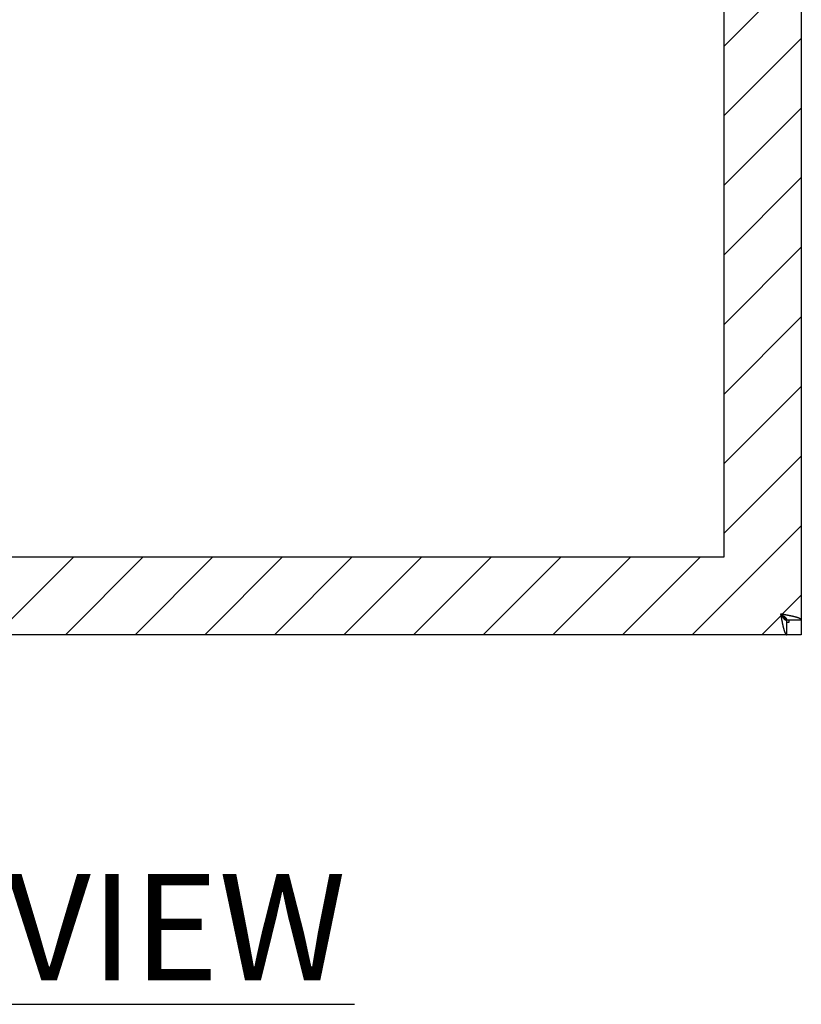
# Model space of a CAD drawing. Extents: x 2.2 to 49.9, y 1.9 to 30.
# Drawn here: x 35.9 to 39.9, y 12 to 17 of the extents above; entities that cross this region are included whole.
import ezdxf

# ---------------------------------------------------------------- set-up
doc = ezdxf.new("R2010")
doc.units = 0
doc.header["$LTSCALE"] = 3
doc.layers.get('0').update_dxf_attribs({"linetype": 'CONTINUOUS'})
for name, color, linetype in [('HATCH__ANSI_', 7, 'CONTINUOUS'), ('SKETCH_GEOMETRY__ANSI_', 7, 'CONTINUOUS'), ('SYMBOL__ANSI_', 7, 'CONTINUOUS'), ('VISIBLE__ANSI_', 7, 'CONTINUOUS')]:
    doc.layers.add(name, color=color, linetype=linetype)
doc.styles.add('MTXPL_TAHOMA', font='txt')

# ---------------------------------------------------------------- blocks, each defined once
blk = doc.blocks.new('*U14')
at = {"layer": 'SYMBOL__ANSI_', "style": 'MTXPL_TAHOMA'}
blk.add_text('BACK VIEW', height=0.54, dxfattribs=at).set_placement((33.8264, 12.135))
blk = doc.blocks.new('*X16')
at = {"color": 0}
for p, q in [((39.5066, 16.8791), (39.9003, 17.2728)), ((39.5066, 16.5256), (39.9003, 16.9193)), ((39.5066, 16.172), (39.9003, 16.5657)), ((39.5066, 15.8185), (39.9003, 16.2122)), ((39.5066, 15.4649), (39.9003, 15.8586)), ((39.5066, 15.1114), (39.9003, 15.5051)), ((39.5066, 14.7578), (39.9003, 15.1515)), ((39.5066, 14.4043), (39.9003, 14.798)), ((39.3465, 13.8906), (39.9003, 14.4444)), ((35.8109, 13.8906), (36.2046, 14.2843)), ((36.1645, 13.8906), (36.5582, 14.2843)), ((36.518, 13.8906), (36.9117, 14.2843)), ((36.8716, 13.8906), (37.2653, 14.2843)), ((37.2251, 13.8906), (37.6188, 14.2843)), ((37.5787, 13.8906), (37.9724, 14.2843)), ((37.9322, 13.8906), (38.3259, 14.2843)), ((38.2858, 13.8906), (38.6795, 14.2843)), ((38.6394, 13.8906), (39.0331, 14.2843)), ((38.9929, 13.8906), (39.3866, 14.2843)), ((39.7, 13.8906), (39.9003, 14.0909))]:
    blk.add_line(p, q, dxfattribs=at)

msp = doc.modelspace()

# ---------------------------------------------------------------- linework, layer by layer
at = {"layer": 'SKETCH_GEOMETRY__ANSI_', "color": 5}
for p, q in [((39.90025, 22.01561), (39.90025, 13.89061)), ((39.50655, 21.62191), (39.50655, 14.28431)), ((39.50655, 14.28431), (32.16895, 14.28431)), ((39.90025, 13.89061), (31.77525, 13.89061))]:
    msp.add_line(p, q, dxfattribs=at)
at = {"layer": 'SYMBOL__ANSI_'}
msp.add_line((33.82711, 12.01329), (37.63118, 12.01329), dxfattribs=at)
at = {"layer": 'VISIBLE__ANSI_'}
for p, q in [((39.90025, 21.94091), (39.90025, 13.96532)), ((39.79617, 13.99399), (39.82555, 13.96461)), ((39.79688, 13.9947), (39.82625, 13.96532)), ((39.82555, 13.96461), (39.82555, 13.89061)), ((39.82625, 13.96532), (39.90025, 13.96532)), ((39.83775, 13.96532), (39.83775, 13.95311)), ((39.83775, 13.95311), (39.82555, 13.95311)), ((39.82555, 13.89061), (31.84996, 13.89061))]:
    msp.add_line(p, q, dxfattribs=at)
for points in [[(39.795, 13.9959, 0), (39.7951, 13.9951, 0), (39.7953, 13.9944, 0), (39.7954, 13.9936, 0), (39.7956, 13.9929, 0), (39.7957, 13.9922, 0), (39.7958, 13.9914, 0), (39.796, 13.9907, 0), (39.7961, 13.9899, 0), (39.7962, 13.9892, 0), (39.7964, 13.9885, 0), (39.7965, 13.9877, 0), (39.7966, 13.987, 0), (39.7968, 13.9863, 0), (39.7969, 13.9855, 0), (39.7971, 13.9848, 0), (39.7972, 13.9841, 0), (39.7973, 13.9833, 0), (39.7975, 13.9826, 0), (39.7976, 13.9819, 0), (39.7977, 13.9811, 0), (39.7979, 13.9804, 0), (39.798, 13.9797, 0), (39.7982, 13.9789, 0), (39.7983, 13.9782, 0), (39.7984, 13.9775, 0), (39.7986, 13.9768, 0), (39.7987, 13.976, 0), (39.7988, 13.9753, 0), (39.799, 13.9746, 0), (39.7991, 13.9739, 0), (39.7992, 13.9731, 0), (39.7994, 13.9724, 0), (39.7995, 13.9717, 0), (39.7997, 13.971, 0), (39.7998, 13.9703, 0), (39.7999, 13.9696, 0), (39.8001, 13.9688, 0), (39.8002, 13.9681, 0), (39.8003, 13.9674, 0), (39.8005, 13.9667, 0), (39.8006, 13.966, 0), (39.8008, 13.9653, 0), (39.8009, 13.9646, 0), (39.801, 13.9639, 0), (39.8012, 13.9632, 0), (39.8013, 13.9625, 0), (39.8014, 13.9618, 0), (39.8016, 13.9611, 0), (39.8017, 13.9604, 0), (39.8019, 13.9597, 0), (39.802, 13.959, 0), (39.8021, 13.9583, 0), (39.8023, 13.9576, 0), (39.8024, 13.9569, 0), (39.8025, 13.9563, 0), (39.8027, 13.9556, 0), (39.8028, 13.9549, 0), (39.8029, 13.9542, 0), (39.8031, 13.9535, 0), (39.8032, 13.9529, 0), (39.8034, 13.9522, 0), (39.8035, 13.9515, 0), (39.8036, 13.9509, 0), (39.8038, 13.9502, 0), (39.8039, 13.9495, 0), (39.804, 13.9489, 0), (39.8042, 13.9482, 0), (39.8043, 13.9475, 0), (39.8045, 13.9469, 0), (39.8046, 13.9462, 0), (39.8047, 13.9456, 0), (39.8049, 13.9449, 0), (39.805, 13.9443, 0), (39.8051, 13.9437, 0), (39.8053, 13.943, 0), (39.8054, 13.9424, 0), (39.8055, 13.9417, 0), (39.8057, 13.9411, 0), (39.8058, 13.9405, 0), (39.806, 13.9398, 0), (39.8061, 13.9392, 0), (39.8062, 13.9386, 0), (39.8064, 13.938, 0), (39.8065, 13.9374, 0), (39.8066, 13.9367, 0), (39.8068, 13.9361, 0), (39.8069, 13.9355, 0), (39.8071, 13.9349, 0), (39.8072, 13.9343, 0), (39.8073, 13.9337, 0), (39.8075, 13.9331, 0), (39.8076, 13.9325, 0), (39.8077, 13.9319, 0), (39.8079, 13.9313, 0), (39.808, 13.9308, 0), (39.8082, 13.9302, 0), (39.8083, 13.9296, 0), (39.8084, 13.929, 0), (39.8086, 13.9285, 0), (39.8087, 13.9279, 0), (39.8088, 13.9273, 0), (39.809, 13.9268, 0), (39.8091, 13.9262, 0), (39.8092, 13.9256, 0), (39.8094, 13.9251, 0), (39.8095, 13.9245, 0), (39.8097, 13.924, 0), (39.8098, 13.9235, 0), (39.8099, 13.9229, 0), (39.8101, 13.9224, 0), (39.8102, 13.9218, 0), (39.8103, 13.9213, 0), (39.8105, 13.9208, 0), (39.8106, 13.9203, 0), (39.8108, 13.9198, 0), (39.8109, 13.9192, 0), (39.811, 13.9187, 0), (39.8112, 13.9182, 0), (39.8113, 13.9177, 0), (39.8114, 13.9172, 0), (39.8116, 13.9167, 0), (39.8117, 13.9162, 0), (39.8118, 13.9158, 0), (39.812, 13.9153, 0), (39.8121, 13.9148, 0), (39.8123, 13.9143, 0), (39.8124, 13.9139, 0), (39.8125, 13.9134, 0), (39.8127, 13.9129, 0), (39.8128, 13.9125, 0), (39.8129, 13.912, 0), (39.8131, 13.9116, 0), (39.8132, 13.9111, 0), (39.8134, 13.9107, 0), (39.8135, 13.9102, 0), (39.8136, 13.9098, 0), (39.8138, 13.9094, 0), (39.8139, 13.909, 0), (39.814, 13.9085, 0), (39.8142, 13.9081, 0), (39.8143, 13.9077, 0), (39.8145, 13.9073, 0), (39.8146, 13.9069, 0), (39.8147, 13.9065, 0), (39.8149, 13.9061, 0), (39.815, 13.9057, 0), (39.8151, 13.9053, 0), (39.8153, 13.905, 0), (39.8154, 13.9046, 0), (39.8155, 13.9042, 0), (39.8157, 13.9039, 0), (39.8158, 13.9035, 0), (39.816, 13.9032, 0), (39.8161, 13.9028, 0), (39.8162, 13.9025, 0), (39.8164, 13.9021, 0), (39.8165, 13.9018, 0), (39.8166, 13.9015, 0), (39.8168, 13.9011, 0), (39.8169, 13.9008, 0), (39.8171, 13.9005, 0), (39.8172, 13.9002, 0), (39.8173, 13.8999, 0), (39.8175, 13.8996, 0), (39.8176, 13.8993, 0), (39.8177, 13.899, 0), (39.8179, 13.8987, 0), (39.818, 13.8984, 0), (39.8182, 13.8981, 0), (39.8183, 13.8979, 0), (39.8184, 13.8976, 0), (39.8186, 13.8973, 0), (39.8187, 13.8971, 0), (39.8188, 13.8968, 0), (39.819, 13.8966, 0), (39.8191, 13.8963, 0), (39.8192, 13.8961, 0), (39.8194, 13.8959, 0), (39.8195, 13.8956, 0), (39.8197, 13.8954, 0), (39.8198, 13.8952, 0), (39.8199, 13.895, 0), (39.8201, 13.8948, 0), (39.8202, 13.8946, 0), (39.8203, 13.8944, 0), (39.8205, 13.8942, 0), (39.8206, 13.894, 0), (39.8208, 13.8938, 0), (39.8209, 13.8936, 0), (39.821, 13.8935, 0), (39.8212, 13.8933, 0), (39.8213, 13.8931, 0), (39.8214, 13.893, 0), (39.8216, 13.8928, 0), (39.8217, 13.8927, 0), (39.8218, 13.8925, 0), (39.822, 13.8924, 0), (39.8221, 13.8923, 0), (39.8223, 13.8921, 0), (39.8224, 13.892, 0), (39.8225, 13.8919, 0), (39.8227, 13.8918, 0), (39.8228, 13.8917, 0), (39.8229, 13.8916, 0), (39.8231, 13.8915, 0), (39.8232, 13.8914, 0), (39.8234, 13.8913, 0), (39.8235, 13.8912, 0), (39.8236, 13.8911, 0), (39.8238, 13.8911, 0), (39.8239, 13.891, 0), (39.824, 13.8909, 0), (39.8242, 13.8909, 0), (39.8243, 13.8908, 0), (39.8245, 13.8908, 0), (39.8246, 13.8907, 0), (39.8247, 13.8907, 0), (39.8249, 13.8907, 0), (39.825, 13.8907, 0), (39.8251, 13.8906, 0), (39.8253, 13.8906, 0), (39.8254, 13.8906, 0), (39.8255, 13.8906, 0)], [(39.795, 13.9959, 0), (39.7951, 13.9956, 0), (39.7953, 13.9954, 0), (39.7954, 13.9952, 0), (39.7956, 13.995, 0), (39.7957, 13.9948, 0), (39.7958, 13.9945, 0), (39.796, 13.9943, 0), (39.7961, 13.9941, 0), (39.7962, 13.9939, 0), (39.7964, 13.9937, 0), (39.7965, 13.9935, 0), (39.7966, 13.9932, 0), (39.7968, 13.993, 0), (39.7969, 13.9928, 0), (39.7971, 13.9926, 0), (39.7972, 13.9924, 0), (39.7973, 13.9922, 0), (39.7975, 13.9919, 0), (39.7976, 13.9917, 0), (39.7977, 13.9915, 0), (39.7979, 13.9913, 0), (39.798, 13.9911, 0), (39.7982, 13.9909, 0), (39.7983, 13.9906, 0), (39.7984, 13.9904, 0), (39.7986, 13.9902, 0), (39.7987, 13.99, 0), (39.7988, 13.9898, 0), (39.799, 13.9896, 0), (39.7991, 13.9894, 0), (39.7992, 13.9892, 0), (39.7994, 13.9889, 0), (39.7995, 13.9887, 0), (39.7997, 13.9885, 0), (39.7998, 13.9883, 0), (39.7999, 13.9881, 0), (39.8001, 13.9879, 0), (39.8002, 13.9877, 0), (39.8003, 13.9875, 0), (39.8005, 13.9873, 0), (39.8006, 13.9871, 0), (39.8008, 13.9868, 0), (39.8009, 13.9866, 0), (39.801, 13.9864, 0), (39.8012, 13.9862, 0), (39.8013, 13.986, 0), (39.8014, 13.9858, 0), (39.8016, 13.9856, 0), (39.8017, 13.9854, 0), (39.8019, 13.9852, 0), (39.802, 13.985, 0), (39.8021, 13.9848, 0), (39.8023, 13.9846, 0), (39.8024, 13.9844, 0), (39.8025, 13.9842, 0), (39.8027, 13.984, 0), (39.8028, 13.9838, 0), (39.8029, 13.9836, 0), (39.8031, 13.9834, 0), (39.8032, 13.9832, 0), (39.8034, 13.983, 0), (39.8035, 13.9828, 0), (39.8036, 13.9826, 0), (39.8038, 13.9824, 0), (39.8039, 13.9822, 0), (39.804, 13.982, 0), (39.8042, 13.9818, 0), (39.8043, 13.9816, 0), (39.8045, 13.9815, 0), (39.8046, 13.9813, 0), (39.8047, 13.9811, 0), (39.8049, 13.9809, 0), (39.805, 13.9807, 0), (39.8051, 13.9805, 0), (39.8053, 13.9803, 0), (39.8054, 13.9801, 0), (39.8055, 13.9799, 0), (39.8057, 13.9798, 0), (39.8058, 13.9796, 0), (39.806, 13.9794, 0), (39.8061, 13.9792, 0), (39.8062, 13.979, 0), (39.8064, 13.9788, 0), (39.8065, 13.9787, 0), (39.8066, 13.9785, 0), (39.8068, 13.9783, 0), (39.8069, 13.9781, 0), (39.8071, 13.9779, 0), (39.8072, 13.9778, 0), (39.8073, 13.9776, 0), (39.8075, 13.9774, 0), (39.8076, 13.9772, 0), (39.8077, 13.9771, 0), (39.8079, 13.9769, 0), (39.808, 13.9767, 0), (39.8082, 13.9766, 0), (39.8083, 13.9764, 0), (39.8084, 13.9762, 0), (39.8086, 13.976, 0), (39.8087, 13.9759, 0), (39.8088, 13.9757, 0), (39.809, 13.9755, 0), (39.8091, 13.9754, 0), (39.8092, 13.9752, 0), (39.8094, 13.9751, 0), (39.8095, 13.9749, 0), (39.8097, 13.9747, 0), (39.8098, 13.9746, 0), (39.8099, 13.9744, 0), (39.8101, 13.9743, 0), (39.8102, 13.9741, 0), (39.8103, 13.9739, 0), (39.8105, 13.9738, 0), (39.8106, 13.9736, 0), (39.8108, 13.9735, 0), (39.8109, 13.9733, 0), (39.811, 13.9732, 0), (39.8112, 13.973, 0), (39.8113, 13.9729, 0), (39.8114, 13.9727, 0), (39.8116, 13.9726, 0), (39.8117, 13.9724, 0), (39.8118, 13.9723, 0), (39.812, 13.9722, 0), (39.8121, 13.972, 0), (39.8123, 13.9719, 0), (39.8124, 13.9717, 0), (39.8125, 13.9716, 0), (39.8127, 13.9715, 0), (39.8128, 13.9713, 0), (39.8129, 13.9712, 0), (39.8131, 13.9711, 0), (39.8132, 13.9709, 0), (39.8134, 13.9708, 0), (39.8135, 13.9707, 0), (39.8136, 13.9705, 0), (39.8138, 13.9704, 0), (39.8139, 13.9703, 0), (39.814, 13.9701, 0), (39.8142, 13.97, 0), (39.8143, 13.9699, 0), (39.8145, 13.9698, 0), (39.8146, 13.9697, 0), (39.8147, 13.9695, 0), (39.8149, 13.9694, 0), (39.815, 13.9693, 0), (39.8151, 13.9692, 0), (39.8153, 13.9691, 0), (39.8154, 13.969, 0), (39.8155, 13.9688, 0), (39.8157, 13.9687, 0), (39.8158, 13.9686, 0), (39.816, 13.9685, 0), (39.8161, 13.9684, 0), (39.8162, 13.9683, 0), (39.8164, 13.9682, 0), (39.8165, 13.9681, 0), (39.8166, 13.968, 0), (39.8168, 13.9679, 0), (39.8169, 13.9678, 0), (39.8171, 13.9677, 0), (39.8172, 13.9676, 0), (39.8173, 13.9675, 0), (39.8175, 13.9674, 0), (39.8176, 13.9673, 0), (39.8177, 13.9672, 0), (39.8179, 13.9671, 0), (39.818, 13.967, 0), (39.8182, 13.967, 0), (39.8183, 13.9669, 0), (39.8184, 13.9668, 0), (39.8186, 13.9667, 0), (39.8187, 13.9666, 0), (39.8188, 13.9666, 0), (39.819, 13.9665, 0), (39.8191, 13.9664, 0), (39.8192, 13.9663, 0), (39.8194, 13.9662, 0), (39.8195, 13.9662, 0), (39.8197, 13.9661, 0), (39.8198, 13.966, 0), (39.8199, 13.966, 0), (39.8201, 13.9659, 0), (39.8202, 13.9658, 0), (39.8203, 13.9658, 0), (39.8205, 13.9657, 0), (39.8206, 13.9657, 0), (39.8208, 13.9656, 0), (39.8209, 13.9655, 0), (39.821, 13.9655, 0), (39.8212, 13.9654, 0), (39.8213, 13.9654, 0), (39.8214, 13.9653, 0), (39.8216, 13.9653, 0), (39.8217, 13.9652, 0), (39.8218, 13.9652, 0), (39.822, 13.9652, 0), (39.8221, 13.9651, 0), (39.8223, 13.9651, 0), (39.8224, 13.965, 0), (39.8225, 13.965, 0), (39.8227, 13.965, 0), (39.8228, 13.9649, 0), (39.8229, 13.9649, 0), (39.8231, 13.9649, 0), (39.8232, 13.9648, 0), (39.8234, 13.9648, 0), (39.8235, 13.9648, 0), (39.8236, 13.9648, 0), (39.8238, 13.9647, 0), (39.8239, 13.9647, 0), (39.824, 13.9647, 0), (39.8242, 13.9647, 0), (39.8243, 13.9647, 0), (39.8245, 13.9647, 0), (39.8246, 13.9647, 0), (39.8247, 13.9646, 0), (39.8249, 13.9646, 0), (39.825, 13.9646, 0), (39.8251, 13.9646, 0), (39.8253, 13.9646, 0), (39.8254, 13.9646, 0), (39.8255, 13.9646, 0)], [(39.9003, 13.9653, 0), (39.9003, 13.9655, 0), (39.9002, 13.9656, 0), (39.9002, 13.9657, 0), (39.9002, 13.9659, 0), (39.9002, 13.966, 0), (39.9002, 13.9661, 0), (39.9001, 13.9663, 0), (39.9001, 13.9664, 0), (39.9, 13.9666, 0), (39.9, 13.9667, 0), (39.8999, 13.9668, 0), (39.8998, 13.967, 0), (39.8998, 13.9671, 0), (39.8997, 13.9672, 0), (39.8996, 13.9674, 0), (39.8995, 13.9675, 0), (39.8994, 13.9676, 0), (39.8994, 13.9678, 0), (39.8992, 13.9679, 0), (39.8991, 13.9681, 0), (39.899, 13.9682, 0), (39.8989, 13.9683, 0), (39.8988, 13.9685, 0), (39.8987, 13.9686, 0), (39.8985, 13.9687, 0), (39.8984, 13.9689, 0), (39.8982, 13.969, 0), (39.8981, 13.9692, 0), (39.8979, 13.9693, 0), (39.8978, 13.9694, 0), (39.8976, 13.9696, 0), (39.8974, 13.9697, 0), (39.8973, 13.9698, 0), (39.8971, 13.97, 0), (39.8969, 13.9701, 0), (39.8967, 13.9703, 0), (39.8965, 13.9704, 0), (39.8963, 13.9705, 0), (39.8961, 13.9707, 0), (39.8959, 13.9708, 0), (39.8957, 13.9709, 0), (39.8955, 13.9711, 0), (39.8952, 13.9712, 0), (39.895, 13.9713, 0), (39.8948, 13.9715, 0), (39.8945, 13.9716, 0), (39.8943, 13.9718, 0), (39.894, 13.9719, 0), (39.8938, 13.972, 0), (39.8935, 13.9722, 0), (39.8933, 13.9723, 0), (39.893, 13.9724, 0), (39.8927, 13.9726, 0), (39.8925, 13.9727, 0), (39.8922, 13.9729, 0), (39.8919, 13.973, 0), (39.8916, 13.9731, 0), (39.8913, 13.9733, 0), (39.891, 13.9734, 0), (39.8907, 13.9735, 0), (39.8904, 13.9737, 0), (39.8901, 13.9738, 0), (39.8897, 13.9739, 0), (39.8894, 13.9741, 0), (39.8891, 13.9742, 0), (39.8888, 13.9744, 0), (39.8884, 13.9745, 0), (39.8881, 13.9746, 0), (39.8877, 13.9748, 0), (39.8874, 13.9749, 0), (39.887, 13.975, 0), (39.8867, 13.9752, 0), (39.8863, 13.9753, 0), (39.8859, 13.9755, 0), (39.8856, 13.9756, 0), (39.8852, 13.9757, 0), (39.8848, 13.9759, 0), (39.8844, 13.976, 0), (39.884, 13.9761, 0), (39.8837, 13.9763, 0), (39.8833, 13.9764, 0), (39.8829, 13.9766, 0), (39.8824, 13.9767, 0), (39.882, 13.9768, 0), (39.8816, 13.977, 0), (39.8812, 13.9771, 0), (39.8808, 13.9772, 0), (39.8804, 13.9774, 0), (39.8799, 13.9775, 0), (39.8795, 13.9776, 0), (39.8791, 13.9778, 0), (39.8786, 13.9779, 0), (39.8782, 13.9781, 0), (39.8777, 13.9782, 0), (39.8773, 13.9783, 0), (39.8768, 13.9785, 0), (39.8763, 13.9786, 0), (39.8759, 13.9787, 0), (39.8754, 13.9789, 0), (39.8749, 13.979, 0), (39.8745, 13.9792, 0), (39.874, 13.9793, 0), (39.8735, 13.9794, 0), (39.873, 13.9796, 0), (39.8725, 13.9797, 0), (39.872, 13.9798, 0), (39.8715, 13.98, 0), (39.871, 13.9801, 0), (39.8705, 13.9803, 0), (39.87, 13.9804, 0), (39.8695, 13.9805, 0), (39.869, 13.9807, 0), (39.8684, 13.9808, 0), (39.8679, 13.9809, 0), (39.8674, 13.9811, 0), (39.8668, 13.9812, 0), (39.8663, 13.9813, 0), (39.8658, 13.9815, 0), (39.8652, 13.9816, 0), (39.8647, 13.9818, 0), (39.8641, 13.9819, 0), (39.8636, 13.982, 0), (39.863, 13.9822, 0), (39.8625, 13.9823, 0), (39.8619, 13.9824, 0), (39.8613, 13.9826, 0), (39.8608, 13.9827, 0), (39.8602, 13.9829, 0), (39.8596, 13.983, 0), (39.859, 13.9831, 0), (39.8584, 13.9833, 0), (39.8579, 13.9834, 0), (39.8573, 13.9835, 0), (39.8567, 13.9837, 0), (39.8561, 13.9838, 0), (39.8555, 13.9839, 0), (39.8549, 13.9841, 0), (39.8543, 13.9842, 0), (39.8537, 13.9844, 0), (39.8531, 13.9845, 0), (39.8524, 13.9846, 0), (39.8518, 13.9848, 0), (39.8512, 13.9849, 0), (39.8506, 13.985, 0), (39.8499, 13.9852, 0), (39.8493, 13.9853, 0), (39.8487, 13.9855, 0), (39.848, 13.9856, 0), (39.8474, 13.9857, 0), (39.8468, 13.9859, 0), (39.8461, 13.986, 0), (39.8455, 13.9861, 0), (39.8448, 13.9863, 0), (39.8442, 13.9864, 0), (39.8435, 13.9866, 0), (39.8429, 13.9867, 0), (39.8422, 13.9868, 0), (39.8415, 13.987, 0), (39.8409, 13.9871, 0), (39.8402, 13.9872, 0), (39.8395, 13.9874, 0), (39.8388, 13.9875, 0), (39.8382, 13.9876, 0), (39.8375, 13.9878, 0), (39.8368, 13.9879, 0), (39.8361, 13.9881, 0), (39.8355, 13.9882, 0), (39.8348, 13.9883, 0), (39.8341, 13.9885, 0), (39.8334, 13.9886, 0), (39.8327, 13.9887, 0), (39.832, 13.9889, 0), (39.8313, 13.989, 0), (39.8306, 13.9892, 0), (39.8299, 13.9893, 0), (39.8292, 13.9894, 0), (39.8285, 13.9896, 0), (39.8278, 13.9897, 0), (39.8271, 13.9898, 0), (39.8264, 13.99, 0), (39.8257, 13.9901, 0), (39.825, 13.9902, 0), (39.8243, 13.9904, 0), (39.8236, 13.9905, 0), (39.8228, 13.9907, 0), (39.8221, 13.9908, 0), (39.8214, 13.9909, 0), (39.8207, 13.9911, 0), (39.82, 13.9912, 0), (39.8192, 13.9913, 0), (39.8185, 13.9915, 0), (39.8178, 13.9916, 0), (39.8171, 13.9918, 0), (39.8164, 13.9919, 0), (39.8156, 13.992, 0), (39.8149, 13.9922, 0), (39.8142, 13.9923, 0), (39.8134, 13.9924, 0), (39.8127, 13.9926, 0), (39.812, 13.9927, 0), (39.8112, 13.9929, 0), (39.8105, 13.993, 0), (39.8098, 13.9931, 0), (39.809, 13.9933, 0), (39.8083, 13.9934, 0), (39.8076, 13.9935, 0), (39.8068, 13.9937, 0), (39.8061, 13.9938, 0), (39.8054, 13.9939, 0), (39.8046, 13.9941, 0), (39.8039, 13.9942, 0), (39.8031, 13.9944, 0), (39.8024, 13.9945, 0), (39.8017, 13.9946, 0), (39.8009, 13.9948, 0), (39.8002, 13.9949, 0), (39.7994, 13.995, 0), (39.7987, 13.9952, 0), (39.798, 13.9953, 0), (39.7972, 13.9955, 0), (39.7965, 13.9956, 0), (39.7957, 13.9957, 0), (39.795, 13.9959, 0)], [(39.795, 13.9959, 0), (39.7952, 13.9957, 0), (39.7954, 13.9956, 0), (39.7957, 13.9955, 0), (39.7959, 13.9953, 0), (39.7961, 13.9952, 0), (39.7963, 13.995, 0), (39.7965, 13.9949, 0), (39.7968, 13.9948, 0), (39.797, 13.9946, 0), (39.7972, 13.9945, 0), (39.7974, 13.9944, 0), (39.7976, 13.9942, 0), (39.7978, 13.9941, 0), (39.7981, 13.9939, 0), (39.7983, 13.9938, 0), (39.7985, 13.9937, 0), (39.7987, 13.9935, 0), (39.7989, 13.9934, 0), (39.7991, 13.9933, 0), (39.7994, 13.9931, 0), (39.7996, 13.993, 0), (39.7998, 13.9929, 0), (39.8, 13.9927, 0), (39.8002, 13.9926, 0), (39.8004, 13.9924, 0), (39.8007, 13.9923, 0), (39.8009, 13.9922, 0), (39.8011, 13.992, 0), (39.8013, 13.9919, 0), (39.8015, 13.9918, 0), (39.8017, 13.9916, 0), (39.8019, 13.9915, 0), (39.8021, 13.9913, 0), (39.8023, 13.9912, 0), (39.8026, 13.9911, 0), (39.8028, 13.9909, 0), (39.803, 13.9908, 0), (39.8032, 13.9907, 0), (39.8034, 13.9905, 0), (39.8036, 13.9904, 0), (39.8038, 13.9902, 0), (39.804, 13.9901, 0), (39.8042, 13.99, 0), (39.8044, 13.9898, 0), (39.8046, 13.9897, 0), (39.8048, 13.9896, 0), (39.805, 13.9894, 0), (39.8053, 13.9893, 0), (39.8055, 13.9892, 0), (39.8057, 13.989, 0), (39.8059, 13.9889, 0), (39.8061, 13.9887, 0), (39.8063, 13.9886, 0), (39.8065, 13.9885, 0), (39.8067, 13.9883, 0), (39.8069, 13.9882, 0), (39.8071, 13.9881, 0), (39.8073, 13.9879, 0), (39.8075, 13.9878, 0), (39.8077, 13.9876, 0), (39.8079, 13.9875, 0), (39.8081, 13.9874, 0), (39.8083, 13.9872, 0), (39.8084, 13.9871, 0), (39.8086, 13.987, 0), (39.8088, 13.9868, 0), (39.809, 13.9867, 0), (39.8092, 13.9866, 0), (39.8094, 13.9864, 0), (39.8096, 13.9863, 0), (39.8098, 13.9861, 0), (39.81, 13.986, 0), (39.8102, 13.9859, 0), (39.8104, 13.9857, 0), (39.8105, 13.9856, 0), (39.8107, 13.9855, 0), (39.8109, 13.9853, 0), (39.8111, 13.9852, 0), (39.8113, 13.985, 0), (39.8115, 13.9849, 0), (39.8117, 13.9848, 0), (39.8118, 13.9846, 0), (39.812, 13.9845, 0), (39.8122, 13.9844, 0), (39.8124, 13.9842, 0), (39.8126, 13.9841, 0), (39.8127, 13.9839, 0), (39.8129, 13.9838, 0), (39.8131, 13.9837, 0), (39.8133, 13.9835, 0), (39.8134, 13.9834, 0), (39.8136, 13.9833, 0), (39.8138, 13.9831, 0), (39.814, 13.983, 0), (39.8141, 13.9829, 0), (39.8143, 13.9827, 0), (39.8145, 13.9826, 0), (39.8147, 13.9824, 0), (39.8148, 13.9823, 0), (39.815, 13.9822, 0), (39.8152, 13.982, 0), (39.8153, 13.9819, 0), (39.8155, 13.9818, 0), (39.8156, 13.9816, 0), (39.8158, 13.9815, 0), (39.816, 13.9813, 0), (39.8161, 13.9812, 0), (39.8163, 13.9811, 0), (39.8165, 13.9809, 0), (39.8166, 13.9808, 0), (39.8168, 13.9807, 0), (39.8169, 13.9805, 0), (39.8171, 13.9804, 0), (39.8172, 13.9803, 0), (39.8174, 13.9801, 0), (39.8175, 13.98, 0), (39.8177, 13.9798, 0), (39.8178, 13.9797, 0), (39.818, 13.9796, 0), (39.8181, 13.9794, 0), (39.8183, 13.9793, 0), (39.8184, 13.9792, 0), (39.8186, 13.979, 0), (39.8187, 13.9789, 0), (39.8189, 13.9787, 0), (39.819, 13.9786, 0), (39.8191, 13.9785, 0), (39.8193, 13.9783, 0), (39.8194, 13.9782, 0), (39.8195, 13.9781, 0), (39.8197, 13.9779, 0), (39.8198, 13.9778, 0), (39.8199, 13.9776, 0), (39.8201, 13.9775, 0), (39.8202, 13.9774, 0), (39.8203, 13.9772, 0), (39.8205, 13.9771, 0), (39.8206, 13.977, 0), (39.8207, 13.9768, 0), (39.8208, 13.9767, 0), (39.821, 13.9766, 0), (39.8211, 13.9764, 0), (39.8212, 13.9763, 0), (39.8213, 13.9761, 0), (39.8215, 13.976, 0), (39.8216, 13.9759, 0), (39.8217, 13.9757, 0), (39.8218, 13.9756, 0), (39.8219, 13.9755, 0), (39.822, 13.9753, 0), (39.8221, 13.9752, 0), (39.8222, 13.975, 0), (39.8224, 13.9749, 0), (39.8225, 13.9748, 0), (39.8226, 13.9746, 0), (39.8227, 13.9745, 0), (39.8228, 13.9744, 0), (39.8229, 13.9742, 0), (39.823, 13.9741, 0), (39.8231, 13.9739, 0), (39.8232, 13.9738, 0), (39.8233, 13.9737, 0), (39.8234, 13.9735, 0), (39.8235, 13.9734, 0), (39.8236, 13.9733, 0), (39.8236, 13.9731, 0), (39.8237, 13.973, 0), (39.8238, 13.9729, 0), (39.8239, 13.9727, 0), (39.824, 13.9726, 0), (39.8241, 13.9724, 0), (39.8242, 13.9723, 0), (39.8242, 13.9722, 0), (39.8243, 13.972, 0), (39.8244, 13.9719, 0), (39.8245, 13.9718, 0), (39.8245, 13.9716, 0), (39.8246, 13.9715, 0), (39.8247, 13.9713, 0), (39.8248, 13.9712, 0), (39.8248, 13.9711, 0), (39.8249, 13.9709, 0), (39.825, 13.9708, 0), (39.825, 13.9707, 0), (39.8251, 13.9705, 0), (39.8251, 13.9704, 0), (39.8252, 13.9703, 0), (39.8253, 13.9701, 0), (39.8253, 13.97, 0), (39.8254, 13.9698, 0), (39.8254, 13.9697, 0), (39.8255, 13.9696, 0), (39.8255, 13.9694, 0), (39.8256, 13.9693, 0), (39.8256, 13.9692, 0), (39.8257, 13.969, 0), (39.8257, 13.9689, 0), (39.8258, 13.9687, 0), (39.8258, 13.9686, 0), (39.8258, 13.9685, 0), (39.8259, 13.9683, 0), (39.8259, 13.9682, 0), (39.8259, 13.9681, 0), (39.826, 13.9679, 0), (39.826, 13.9678, 0), (39.826, 13.9676, 0), (39.8261, 13.9675, 0), (39.8261, 13.9674, 0), (39.8261, 13.9672, 0), (39.8261, 13.9671, 0), (39.8261, 13.967, 0), (39.8262, 13.9668, 0), (39.8262, 13.9667, 0), (39.8262, 13.9666, 0), (39.8262, 13.9664, 0), (39.8262, 13.9663, 0), (39.8262, 13.9661, 0), (39.8262, 13.966, 0), (39.8262, 13.9659, 0), (39.8262, 13.9657, 0), (39.8263, 13.9656, 0), (39.8263, 13.9655, 0), (39.8263, 13.9653, 0)]]:
    msp.add_polyline3d(points, dxfattribs=at)

# ---------------------------------------------------------------- block references
msp.add_blockref('*U14', (0, 0))
at = {"layer": 'HATCH__ANSI_', "color": 5, "linetype": 'CONTINUOUS'}
msp.add_blockref('*X16', (0, 0), dxfattribs=at)

doc.saveas('drawing.dxf')
